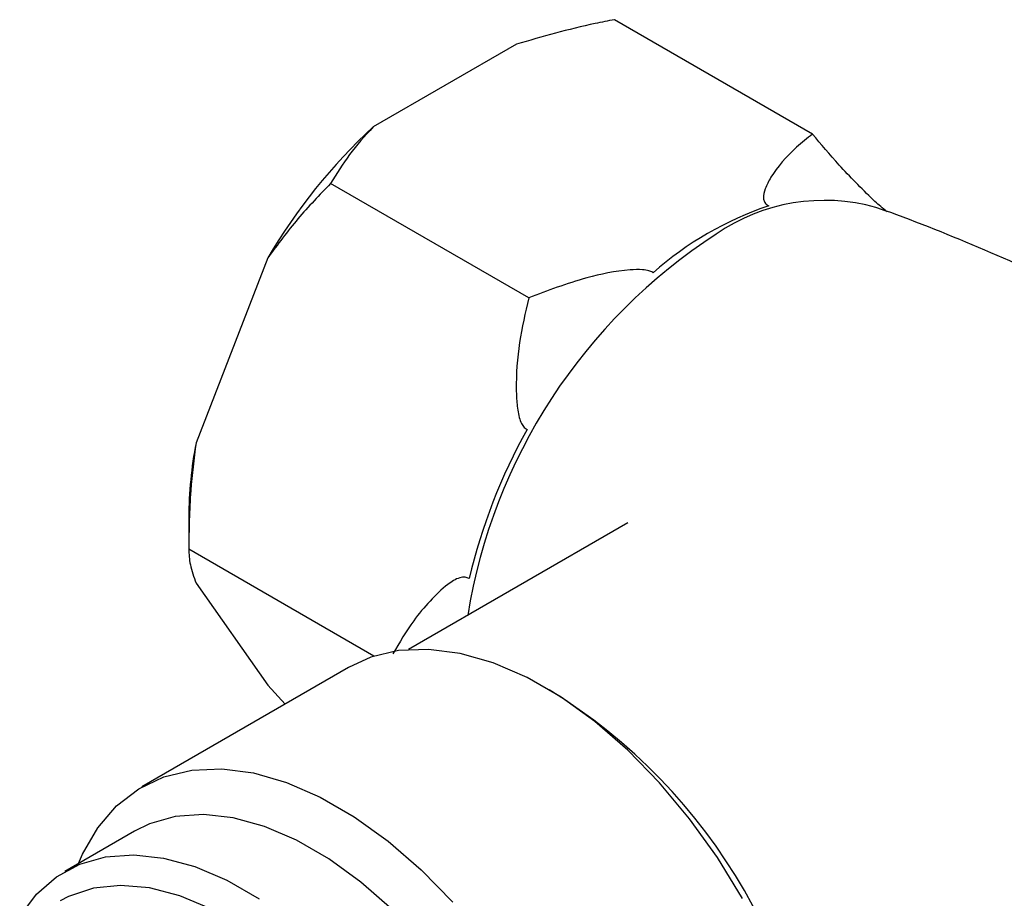
# Model space of a CAD drawing. Units: millimetres. Extents: x 5 to 795, y 5 to 795.
# Drawn here: x 617 to 651, y 541 to 571 of the extents above; entities that cross this region are included whole.
import ezdxf

# ---------------------------------------------------------------- set-up
doc = ezdxf.new("R2010")
doc.units = ezdxf.units.MM

msp = doc.modelspace()

# ---------------------------------------------------------------- linework, layer by layer
at = {"color": 7, "linetype": 'Continuous', "lineweight": 25}
for p, q in [((644.824, 567.424), (637.984, 571.373)), ((634.601, 570.527), (629.651, 567.669)), ((635.026, 561.768), (628.186, 565.716)), ((626.015, 563.146), (623.54, 556.767)), ((623.287, 554.197), (623.287, 553.09)), ((638.452, 554.001), (630.876, 549.627)), ((629.681, 549.398), (623.287, 553.09)), ((623.54, 551.919), (626.015, 548.398)), ((628.806, 549.009), (621.664, 544.887)), ((626.015, 548.398), (626.616, 547.746)), ((621.415, 543.357), (619.011, 541.97))]:
    msp.add_line(p, q, dxfattribs=at)
at = {"color": 7, "linetype": 'Continuous', "lineweight": 25, "flags": 128}
for points in [[(642.408, 541.035), (641.54, 542.451), (640.58, 543.789), (639.545, 545.029), (638.449, 546.152), (637.309, 547.141), (636.143, 547.981), (634.967, 548.659), (633.801, 549.166), (632.661, 549.493), (631.565, 549.635), (630.53, 549.591), (629.571, 549.361), (628.806, 549.009)], [(619.482, 542.241), (619.622, 542.567), (620.146, 543.479), (620.796, 544.236), (621.56, 544.825), (622.429, 545.238), (623.388, 545.468), (624.424, 545.513), (625.519, 545.37), (626.659, 545.043), (627.826, 544.537), (629.001, 543.858), (630.167, 543.018), (631.307, 542.029), (632.403, 540.906)], [(630.305, 540.655), (629.227, 541.604), (628.122, 542.406), (627.008, 543.05), (625.902, 543.523), (624.824, 543.819), (623.791, 543.932), (622.82, 543.861), (621.927, 543.607), (621.415, 543.357)], [(617.45, 540.414), (618.027, 541.181), (618.722, 541.786), (619.523, 542.219), (620.416, 542.474), (621.387, 542.545), (622.42, 542.431), (623.498, 542.135), (624.603, 541.662), (625.718, 541.018)], [(624.052, 540.673), (622.975, 541.128), (621.928, 541.401), (620.927, 541.489), (619.993, 541.389), (619.14, 541.104), (618.845, 540.95)]]:
    msp.add_lwpolyline(points, dxfattribs=at)
at = {"color": 7, "linetype": 'Continuous', "lineweight": 25}
for centre, radius, start, end in [((643.251, 553.014), 19.994, 132.8602, 149.5507), ((646.974, 553.995), 11.545, 108.4735, 131.5211), ((652.188, 547.582), 19.735, 150.7521, 166.8366), ((637.202, 554.125), 13.915, 169.0552, 179.7044), ((625.44, 531.479), 19.666, 1.56, 58.4346)]:
    msp.add_arc(centre, radius, start, end, dxfattribs=at)
at = {"color": 8, "linetype": 'Continuous', "lineweight": 25}
for centre, radius, start, end in [((645.234, 558.566), 6.569, 74.2771, 124.6373), ((652.011, 547.742), 19.335, 122.9307, 170.8764)]:
    msp.add_arc(centre, radius, start, end, dxfattribs=at)
at = {"color": 7, "linetype": 'Continuous', "lineweight": 25}
for points, knots in [([(637.984, 571.373), (637.762, 571.329), (636.597, 571.101), (635.494, 570.784), (634.601, 570.527)], [0, 0, 0, 0, 0.190477, 1, 1, 1, 1]), ([(629.651, 567.669), (629.368, 567.355), (628.799, 566.725), (628.391, 566.053), (628.186, 565.716)], [0, 0, 0, 0, 0.49753, 1, 1, 1, 1]), ([(644.824, 567.424), (644.635, 567.274), (644.053, 566.813), (643.507, 566.168), (643.183, 565.564), (643.11, 565.275), (643.156, 565.086), (643.227, 564.995), (643.296, 564.956), (643.315, 564.945)], [0, 0, 0, 0, 0.202658, 0.623864, 0.775076, 0.895112, 0.938625, 0.982592, 1, 1, 1, 1]), ([(647.404, 564.738), (647.382, 564.755), (647.214, 564.882), (646.83, 565.239), (646.303, 565.758), (645.564, 566.538), (645.117, 567.073), (644.824, 567.424)], [0, 0, 0, 0, 0.018733, 0.144754, 0.360061, 0.580264, 1, 1, 1, 1]), ([(628.186, 565.716), (627.802, 565.321), (627.032, 564.527), (626.355, 563.608), (626.015, 563.146)], [0, 0, 0, 0, 0.497935, 1, 1, 1, 1]), ([(669.739, 552.077), (668.833, 552.791), (666.935, 554.288), (663.899, 556.396), (660.682, 558.428), (657.376, 560.296), (654.001, 562.004), (650.566, 563.519), (648.232, 564.476), (647.037, 564.879), (647.013, 564.887)], [0, 0, 0, 0, 0.132362, 0.277539, 0.422474, 0.567036, 0.711097, 0.854506, 0.997144, 1, 1, 1, 1]), ([(639.321, 562.638), (639.316, 562.641), (639.275, 562.668), (639.16, 562.714), (638.89, 562.754), (638.142, 562.724), (636.761, 562.433), (635.675, 562.017), (635.026, 561.768)], [0, 0, 0, 0, 0.003997, 0.03922, 0.08627, 0.177239, 0.507667, 1, 1, 1, 1]), ([(635.026, 561.768), (634.907, 561.257), (634.666, 560.219), (634.576, 558.97), (634.613, 558.085), (634.676, 557.67), (634.787, 557.398), (634.878, 557.277), (634.945, 557.238), (634.968, 557.224)], [0, 0, 0, 0, 0.33275, 0.675309, 0.782582, 0.895026, 0.940844, 0.978927, 1, 1, 1, 1]), ([(623.54, 556.767), (623.469, 556.217), (623.313, 554.996), (623.296, 553.766), (623.287, 553.09)], [0, 0, 0, 0, 0.450223, 1, 1, 1, 1]), ([(623.287, 553.09), (623.294, 552.92), (623.31, 552.579), (623.463, 552.14), (623.54, 551.919)], [0, 0, 0, 0, 0.497935, 1, 1, 1, 1]), ([(632.971, 552.076), (632.923, 552.098), (632.818, 552.147), (632.553, 552.096), (632.133, 551.829), (631.607, 551.31), (630.948, 550.53), (630.566, 549.871), (630.338, 549.479)], [0, 0, 0, 0, 0.044392, 0.098393, 0.226746, 0.44604, 0.670318, 1, 1, 1, 1])]:
    msp.add_open_spline(points, degree=3, knots=knots, dxfattribs=at)

doc.saveas('drawing.dxf')
